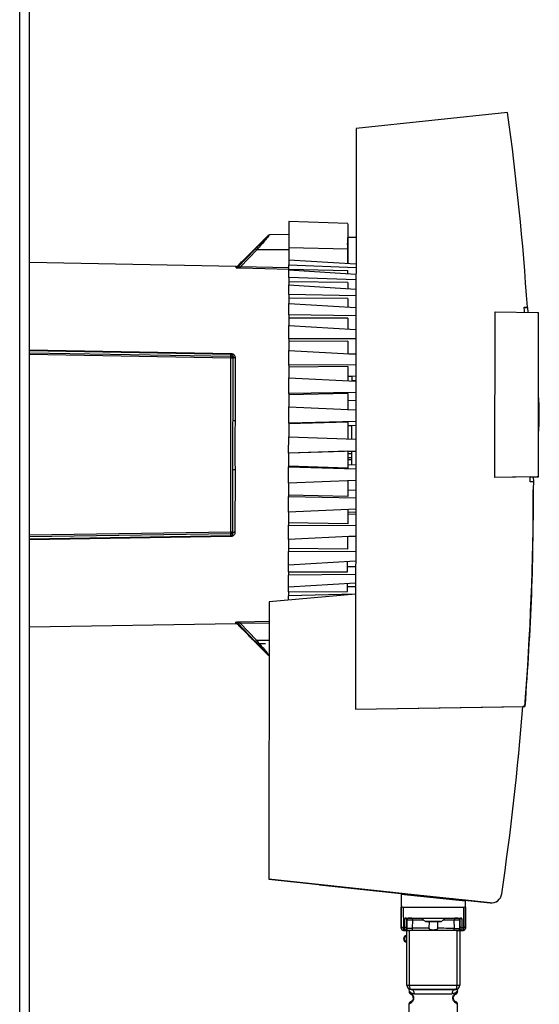
# Paper-space layout 'Blatt2' of a CAD drawing. Units: millimetres. Extents: x 0 to 420, y 0 to 297.
# Drawn here: x 119 to 131, y 193 to 216 of the extents above; entities that cross this region are included whole.
import ezdxf

# ---------------------------------------------------------------- set-up
doc = ezdxf.new("R2010")
doc.units = ezdxf.units.MM

psp = doc.layouts.new('Blatt2')

# ---------------------------------------------------------------- linework, layer by layer
at = {"color": 7, "linetype": 'Continuous', "lineweight": 30}
for p, q in [((118.984, 171.779), (118.984, 247.179)), ((119.214, 171.779), (119.214, 247.179)), ((130.548, 214.095), (126.956, 213.721)), ((126.956, 213.721), (126.942, 199.956)), ((126.764, 211.463), (125.364, 211.514)), ((125.363, 211.204), (124.904, 211.196)), ((124.87, 211.182), (124.61, 210.922)), ((126.953, 211.138), (126.763, 211.138)), ((126.763, 210.52), (126.763, 211.138)), ((124.567, 210.861), (124.15, 210.431)), ((124.601, 210.839), (124.215, 210.441)), ((125.363, 210.841), (124.601, 210.839)), ((126.763, 210.86), (125.363, 210.889)), ((124.114, 210.449), (119.214, 210.539)), ((124.196, 210.509), (124.15, 210.463)), ((125.363, 210.607), (126.953, 210.509)), ((125.363, 210.607), (125.363, 210.486)), ((124.114, 210.416), (124.114, 210.449)), ((124.15, 210.431), (124.15, 210.463)), ((125.368, 210.378), (124.213, 210.404)), ((125.363, 210.415), (124.215, 210.441)), ((125.362, 210.185), (125.363, 210.361)), ((125.363, 210.486), (126.953, 210.423)), ((125.363, 210.382), (125.363, 210.486)), ((125.363, 210.382), (126.763, 210.35)), ((125.363, 210.361), (125.363, 210.382)), ((126.953, 210.26), (125.363, 210.361)), ((126.763, 210.272), (126.763, 210.35)), ((126.952, 210.134), (125.362, 210.185)), ((125.362, 210.185), (125.362, 210.086)), ((126.762, 210.065), (125.362, 210.086)), ((125.362, 210.086), (125.362, 210.014)), ((126.762, 210.065), (126.762, 209.928)), ((125.362, 210.014), (126.952, 209.912)), ((125.362, 209.785), (125.362, 210.014)), ((126.952, 209.749), (125.362, 209.785)), ((125.362, 209.785), (125.362, 209.696)), ((126.762, 209.685), (125.362, 209.696)), ((125.362, 209.696), (125.362, 209.573)), ((125.362, 209.573), (126.952, 209.473)), ((125.362, 209.298), (125.362, 209.573)), ((126.762, 209.685), (126.762, 209.485)), ((130.248, 205.447), (130.252, 209.373)), ((130.252, 209.373), (131.252, 209.355)), ((130.94, 209.479), (131.015, 209.479)), ((131.015, 209.479), (130.94, 209.479)), ((131.015, 209.479), (131.023, 209.359)), ((131.015, 209.479), (131.015, 209.479)), ((131.252, 209.355), (131.282, 209.354)), ((131.278, 205.463), (131.282, 209.354)), ((125.362, 209.298), (125.361, 209.22)), ((126.761, 209.22), (125.361, 209.22)), ((125.361, 209.22), (125.361, 209.049)), ((126.952, 209.276), (125.362, 209.298)), ((126.761, 209.22), (126.761, 208.965)), ((125.361, 209.05), (126.951, 208.954)), ((125.361, 208.734), (125.361, 209.05)), ((126.951, 208.729), (125.361, 208.734)), ((125.361, 208.734), (125.361, 208.67)), ((126.761, 208.68), (125.361, 208.67)), ((125.361, 208.67), (125.361, 208.456)), ((126.761, 208.68), (126.761, 208.378)), ((119.214, 208.47), (123.992, 208.386)), ((123.991, 208.362), (119.214, 208.446)), ((119.214, 208.402), (123.991, 208.32)), ((125.36, 208.109), (125.361, 208.456)), ((125.361, 208.456), (126.951, 208.367)), ((123.991, 208.276), (119.214, 208.358)), ((123.987, 204.156), (123.991, 208.276)), ((123.991, 208.32), (123.991, 208.362)), ((124.039, 206.808), (124.041, 208.271)), ((124.041, 208.271), (124.041, 208.306)), ((124.09, 208.282), (124.088, 206.801)), ((126.786, 208.376), (126.951, 208.384)), ((126.786, 208.376), (126.861, 208.38)), ((126.95, 208.119), (125.36, 208.109)), ((125.36, 208.109), (125.36, 208.059)), ((126.76, 208.08), (125.36, 208.059)), ((125.36, 208.059), (125.36, 207.807)), ((126.76, 208.08), (126.76, 207.737)), ((125.36, 207.807), (126.95, 207.727)), ((125.36, 207.437), (125.36, 207.807)), ((126.76, 207.844), (126.95, 207.853)), ((126.76, 207.844), (126.86, 207.849)), ((126.95, 207.739), (126.86, 207.74)), ((126.95, 207.739), (126.86, 207.74)), ((126.86, 207.74), (126.86, 207.74)), ((126.95, 207.739), (126.86, 207.74)), ((126.86, 207.74), (126.86, 207.74)), ((126.95, 207.462), (125.36, 207.437)), ((125.36, 207.403), (125.359, 207.12)), ((125.36, 207.437), (125.36, 207.403)), ((126.76, 207.433), (125.36, 207.403)), ((126.76, 207.433), (126.759, 207.045)), ((126.76, 207.273), (126.95, 207.281)), ((126.76, 207.273), (126.95, 207.281)), ((125.359, 207.12), (126.949, 207.05)), ((125.359, 206.735), (125.359, 207.12)), ((126.949, 206.775), (125.359, 206.735)), ((126.759, 206.757), (125.359, 206.718)), ((125.359, 206.735), (125.359, 206.718)), ((125.359, 206.718), (125.359, 206.41)), ((126.759, 206.757), (126.759, 206.359)), ((126.759, 206.676), (126.949, 206.683)), ((126.759, 206.676), (126.839, 206.679)), ((125.358, 206.02), (125.359, 206.41)), ((125.359, 206.41), (126.949, 206.352)), ((126.948, 206.074), (125.358, 206.02)), ((126.758, 206.067), (125.358, 206.02)), ((126.758, 206.067), (126.948, 206.074)), ((126.758, 206.067), (126.838, 206.07)), ((126.758, 206.067), (126.838, 206.07)), ((126.758, 206.067), (126.758, 205.669)), ((125.358, 206.02), (125.358, 206.02)), ((125.358, 206.02), (125.358, 205.712)), ((126.758, 206.017), (126.838, 206.013)), ((126.758, 205.92), (126.838, 205.922)), ((126.838, 205.862), (126.758, 205.862)), ((124.036, 204.161), (124.038, 205.624)), ((124.087, 205.631), (124.086, 204.15)), ((126.758, 205.669), (125.358, 205.712)), ((125.358, 205.712), (125.358, 205.695)), ((125.358, 205.695), (126.948, 205.651)), ((125.358, 205.31), (125.358, 205.695)), ((126.758, 205.751), (126.948, 205.743)), ((126.948, 205.376), (125.358, 205.31)), ((126.758, 205.381), (126.757, 204.993)), ((131.248, 205.463), (130.248, 205.447)), ((131.081, 205.46), (130.248, 205.447)), ((130.248, 205.447), (130.248, 205.447)), ((131.081, 205.46), (131.278, 205.463)), ((131.156, 205.461), (131.157, 205.343)), ((131.278, 205.463), (131.248, 205.463)), ((131.278, 205.463), (131.278, 205.463)), ((125.358, 205.31), (125.357, 205.027)), ((126.757, 205.153), (126.947, 205.145)), ((131.157, 205.343), (131.082, 205.343)), ((131.157, 205.153), (131.157, 205.154)), ((126.757, 204.993), (125.357, 205.027)), ((125.357, 205.027), (125.357, 204.992)), ((125.357, 204.992), (126.947, 204.964)), ((125.357, 204.622), (125.357, 204.992)), ((126.947, 204.699), (125.357, 204.622)), ((126.757, 204.69), (126.757, 204.347)), ((125.357, 204.622), (125.357, 204.37)), ((126.947, 204.621), (126.757, 204.616)), ((126.757, 204.582), (126.947, 204.573)), ((125.356, 203.973), (125.357, 204.32)), ((126.757, 204.347), (125.357, 204.37)), ((125.357, 204.37), (125.357, 204.32)), ((125.357, 204.32), (126.947, 204.307)), ((119.214, 204.084), (123.987, 204.156)), ((123.987, 204.112), (119.214, 204.039)), ((119.214, 203.996), (123.987, 204.07)), ((123.987, 204.046), (119.214, 203.972)), ((123.987, 204.07), (123.987, 204.112)), ((124.036, 204.126), (124.036, 204.161)), ((126.946, 204.059), (125.356, 203.973)), ((125.356, 203.973), (125.356, 203.76)), ((126.756, 204.051), (126.756, 203.747)), ((126.946, 204.042), (126.781, 204.05)), ((126.756, 203.747), (125.356, 203.76)), ((125.356, 203.76), (125.356, 203.695)), ((125.356, 203.695), (126.946, 203.698)), ((125.356, 203.38), (125.356, 203.695)), ((125.355, 203.21), (125.356, 203.38)), ((125.356, 203.38), (126.946, 203.472)), ((126.755, 203.207), (126.756, 203.461)), ((126.946, 203.329), (126.756, 203.329)), ((125.355, 203.21), (126.755, 203.207)), ((125.355, 203.21), (125.355, 203.132)), ((126.945, 203.15), (125.355, 203.132)), ((125.355, 202.856), (125.355, 203.132)), ((125.355, 202.856), (126.945, 202.953)), ((125.355, 202.733), (125.355, 202.856)), ((126.755, 202.741), (126.755, 202.941)), ((126.945, 202.858), (126.755, 202.857)), ((126.945, 202.678), (124.895, 202.501)), ((125.355, 202.733), (126.755, 202.741)), ((125.355, 202.733), (125.355, 202.644)), ((126.935, 202.677), (125.355, 202.644)), ((125.355, 202.541), (125.355, 202.644)), ((124.895, 202.501), (124.888, 195.923)), ((119.214, 201.903), (124.105, 201.983)), ((124.105, 201.983), (124.105, 202.015)), ((124.142, 201.968), (124.142, 202.001)), ((124.142, 202.001), (124.558, 201.57)), ((124.142, 201.968), (124.188, 201.922)), ((124.205, 202.028), (124.894, 202.041)), ((124.207, 201.991), (124.894, 202.005)), ((124.207, 201.991), (124.592, 201.592)), ((124.592, 201.592), (124.894, 201.591)), ((124.599, 201.511), (124.86, 201.248)), ((124.599, 201.509), (124.81, 201.509)), ((126.942, 199.956), (130.957, 200.022)), ((126.942, 199.956), (130.907, 200.021)), ((130.957, 200.022), (130.907, 200.021)), ((130.907, 200.021), (130.907, 200.021)), ((130.907, 200.021), (130.907, 200.021)), ((130.907, 200.021), (130.907, 200.021)), ((130.907, 200.021), (130.907, 200.021)), ((130.907, 200.021), (130.907, 200.021)), ((130.907, 200.021), (130.907, 200.021)), ((130.907, 200.021), (130.907, 200.021)), ((130.907, 200.021), (130.907, 200.021)), ((130.907, 200.021), (130.907, 200.021)), ((130.907, 200.021), (130.907, 200.021)), ((130.907, 200.021), (130.907, 200.021)), ((130.907, 200.021), (130.907, 200.021)), ((130.907, 200.021), (130.907, 200.021)), ((130.907, 200.021), (130.907, 200.021)), ((130.907, 200.021), (130.907, 200.021)), ((130.907, 200.021), (130.907, 200.021)), ((130.907, 200.021), (130.907, 200.021)), ((130.907, 200.021), (130.907, 200.021)), ((130.957, 200.022), (130.957, 200.022)), ((126.942, 199.956), (126.942, 199.956)), ((124.888, 195.923), (130.134, 195.366)), ((124.888, 195.923), (130.134, 195.366)), ((124.888, 195.923), (124.888, 195.923)), ((124.888, 195.923), (124.889, 195.923)), ((124.888, 195.923), (124.888, 195.923)), ((128.123, 195.579), (124.888, 195.923)), ((128.123, 195.579), (124.888, 195.923)), ((124.888, 195.923), (124.888, 195.923)), ((126.088, 195.795), (130.134, 195.366)), ((126.088, 195.795), (126.088, 195.795)), ((126.088, 195.795), (126.088, 195.795)), ((130.134, 195.366), (126.088, 195.795)), ((126.088, 195.795), (128.098, 195.582)), ((126.088, 195.795), (126.088, 195.795)), ((128.098, 195.582), (126.088, 195.795)), ((126.088, 195.795), (126.088, 195.795)), ((126.088, 195.795), (128.098, 195.582)), ((128.098, 195.582), (126.088, 195.795)), ((126.088, 195.795), (126.088, 195.795)), ((126.088, 195.795), (126.088, 195.795)), ((126.088, 195.795), (128.098, 195.582)), ((126.088, 195.795), (126.088, 195.795)), ((128.098, 195.582), (126.088, 195.795)), ((126.088, 195.795), (126.088, 195.795)), ((126.088, 195.795), (128.098, 195.582)), ((126.088, 195.795), (126.088, 195.795)), ((128.098, 195.582), (126.088, 195.795)), ((126.088, 195.795), (126.088, 195.795)), ((126.088, 195.795), (128.098, 195.582)), ((126.088, 195.795), (126.088, 195.795)), ((128.098, 195.582), (126.088, 195.795)), ((126.088, 195.795), (126.088, 195.795)), ((126.088, 195.795), (128.098, 195.582)), ((128.098, 195.582), (126.088, 195.795)), ((126.088, 195.795), (126.088, 195.795)), ((126.088, 195.795), (126.088, 195.795)), ((126.088, 195.795), (128.098, 195.582)), ((128.098, 195.582), (126.088, 195.795)), ((126.088, 195.795), (126.088, 195.795)), ((126.088, 195.795), (126.088, 195.795)), ((126.088, 195.795), (128.098, 195.582)), ((126.088, 195.795), (126.088, 195.795)), ((128.098, 195.582), (126.088, 195.795)), ((126.088, 195.795), (126.088, 195.795)), ((126.088, 195.795), (128.098, 195.582)), ((126.088, 195.795), (126.088, 195.795)), ((128.098, 195.582), (126.088, 195.795)), ((126.088, 195.795), (126.088, 195.795)), ((126.088, 195.795), (128.123, 195.579)), ((126.088, 195.795), (126.088, 195.795)), ((126.088, 195.795), (126.088, 195.795)), ((128.123, 195.579), (126.088, 195.795)), ((126.088, 195.795), (128.123, 195.579)), ((126.088, 195.795), (126.088, 195.795)), ((126.088, 195.795), (126.088, 195.795)), ((128.123, 195.579), (126.088, 195.795)), ((126.088, 195.795), (128.123, 195.579)), ((126.088, 195.795), (126.088, 195.795)), ((126.088, 195.795), (126.088, 195.795)), ((128.123, 195.579), (126.088, 195.795)), ((126.088, 195.795), (128.123, 195.579)), ((126.088, 195.795), (126.088, 195.795)), ((126.088, 195.795), (126.088, 195.795)), ((128.123, 195.579), (126.088, 195.795)), ((126.088, 195.795), (128.123, 195.579)), ((126.088, 195.795), (126.088, 195.795)), ((126.088, 195.795), (126.088, 195.795)), ((128.123, 195.579), (126.088, 195.795)), ((126.088, 195.795), (128.123, 195.579)), ((126.088, 195.795), (126.088, 195.795)), ((126.088, 195.795), (126.088, 195.795)), ((128.123, 195.579), (126.088, 195.795)), ((128.028, 195.572), (128.023, 195.306)), ((128.028, 195.572), (129.55, 195.41)), ((128.098, 195.582), (128.098, 195.582)), ((128.098, 195.582), (128.098, 195.582)), ((128.098, 195.582), (128.098, 195.582)), ((128.098, 195.582), (128.098, 195.582)), ((128.098, 195.582), (128.098, 195.582)), ((128.098, 195.582), (128.098, 195.582)), ((128.098, 195.582), (128.098, 195.582)), ((128.098, 195.582), (128.098, 195.582)), ((128.098, 195.582), (128.098, 195.582)), ((128.098, 195.582), (128.098, 195.582)), ((128.098, 195.582), (128.098, 195.582)), ((128.098, 195.582), (128.098, 195.582)), ((128.098, 195.582), (128.098, 195.582)), ((128.098, 195.582), (128.098, 195.582)), ((128.098, 195.582), (128.098, 195.582)), ((128.098, 195.582), (128.098, 195.582)), ((128.098, 195.582), (128.098, 195.582)), ((128.173, 195.557), (128.173, 195.574)), ((130.408, 195.578), (130.408, 195.578)), ((130.408, 195.578), (130.408, 195.578)), ((129.249, 195.46), (129.083, 195.46)), ((129.453, 195.438), (129.453, 195.421)), ((129.453, 195.438), (130.134, 195.366)), ((130.134, 195.366), (129.453, 195.438)), ((129.453, 195.438), (130.134, 195.366)), ((130.134, 195.366), (129.453, 195.438)), ((129.453, 195.438), (130.134, 195.366)), ((130.134, 195.366), (129.453, 195.438)), ((129.453, 195.438), (130.134, 195.366)), ((130.134, 195.366), (129.453, 195.438)), ((129.453, 195.438), (130.134, 195.366)), ((130.134, 195.366), (129.453, 195.438)), ((129.453, 195.438), (130.134, 195.366)), ((130.134, 195.366), (129.453, 195.438)), ((130.134, 195.366), (129.453, 195.438)), ((130.134, 195.366), (129.453, 195.438)), ((129.478, 195.436), (130.134, 195.366)), ((129.478, 195.436), (129.478, 195.436)), ((130.134, 195.366), (129.478, 195.436)), ((129.478, 195.436), (129.478, 195.436)), ((129.478, 195.436), (130.134, 195.366)), ((129.478, 195.436), (129.478, 195.436)), ((130.134, 195.366), (129.478, 195.436)), ((129.478, 195.436), (129.478, 195.436)), ((129.478, 195.436), (130.134, 195.366)), ((129.478, 195.436), (129.478, 195.436)), ((130.134, 195.366), (129.478, 195.436)), ((129.478, 195.436), (129.478, 195.436)), ((129.478, 195.436), (130.134, 195.366)), ((129.478, 195.436), (129.478, 195.436)), ((130.134, 195.366), (129.478, 195.436)), ((129.478, 195.436), (129.478, 195.436)), ((129.478, 195.436), (130.134, 195.366)), ((129.478, 195.436), (129.478, 195.436)), ((130.134, 195.366), (129.478, 195.436)), ((129.478, 195.436), (129.478, 195.436)), ((129.478, 195.436), (130.134, 195.366)), ((129.478, 195.436), (129.478, 195.436)), ((130.134, 195.366), (129.478, 195.436)), ((129.478, 195.436), (129.478, 195.436)), ((129.478, 195.436), (130.134, 195.366)), ((129.478, 195.436), (129.478, 195.436)), ((130.134, 195.366), (129.478, 195.436)), ((129.478, 195.436), (129.478, 195.436)), ((129.478, 195.436), (130.134, 195.366)), ((129.478, 195.436), (129.478, 195.436)), ((130.134, 195.366), (129.478, 195.436)), ((129.478, 195.436), (129.478, 195.436)), ((129.478, 195.436), (130.134, 195.366)), ((129.478, 195.436), (129.478, 195.436)), ((130.134, 195.366), (129.478, 195.436)), ((129.478, 195.436), (129.478, 195.436)), ((129.552, 195.305), (129.55, 195.41)), ((130.134, 195.366), (130.134, 195.366)), ((130.134, 195.366), (130.134, 195.366)), ((130.134, 195.366), (130.134, 195.366)), ((130.134, 195.366), (130.134, 195.366)), ((130.134, 195.366), (130.134, 195.366)), ((130.134, 195.366), (130.134, 195.366)), ((130.134, 195.366), (130.134, 195.366)), ((130.134, 195.366), (130.134, 195.366)), ((130.134, 195.366), (130.134, 195.366)), ((130.134, 195.366), (130.134, 195.366)), ((130.134, 195.366), (130.134, 195.366)), ((130.134, 195.366), (130.134, 195.366)), ((130.134, 195.366), (130.134, 195.366)), ((130.134, 195.366), (130.134, 195.366)), ((130.134, 195.366), (130.134, 195.366)), ((130.134, 195.366), (130.134, 195.366)), ((130.134, 195.366), (130.134, 195.366)), ((130.134, 195.366), (130.134, 195.366)), ((128.023, 195.306), (128.023, 195.262)), ((128.026, 194.822), (128.023, 195.262)), ((128.023, 195.262), (128.026, 194.822)), ((128.023, 195.262), (128.023, 195.262)), ((128.072, 195.262), (128.076, 194.779)), ((128.072, 195.262), (129.503, 195.261)), ((129.503, 195.261), (129.498, 194.778)), ((129.553, 195.26), (129.548, 194.82)), ((129.548, 194.82), (129.553, 195.26)), ((129.553, 195.26), (129.552, 195.305)), ((129.553, 195.26), (129.553, 195.26)), ((128.108, 194.779), (128.11, 194.995)), ((128.146, 195.002), (129.428, 195.001)), ((128.158, 194.822), (128.16, 194.952)), ((128.16, 194.952), (128.158, 194.767)), ((128.16, 194.952), (128.16, 194.952)), ((128.16, 194.952), (128.16, 194.952)), ((128.21, 195.002), (128.21, 195.002)), ((128.275, 195.002), (128.512, 195.002)), ((128.29, 194.952), (128.289, 194.761)), ((128.687, 194.761), (128.692, 194.921)), ((128.883, 194.921), (128.887, 194.761)), ((129.062, 195.001), (129.3, 195.001)), ((129.286, 194.76), (129.284, 194.951)), ((129.365, 195.001), (129.365, 195.001)), ((129.415, 194.951), (129.416, 194.82)), ((129.415, 194.951), (129.415, 194.951)), ((129.416, 194.766), (129.415, 194.951)), ((129.415, 194.951), (129.415, 194.951)), ((129.464, 194.994), (129.466, 194.778)), ((128.026, 194.762), (128.026, 194.762)), ((128.108, 194.779), (128.076, 194.779)), ((128.076, 194.712), (128.127, 194.712)), ((128.127, 194.712), (128.076, 194.712)), ((128.076, 194.712), (128.076, 194.712)), ((128.108, 194.719), (128.108, 194.779)), ((128.158, 194.822), (128.158, 194.767)), ((128.161, 193.412), (128.162, 194.712)), ((128.223, 193.412), (128.225, 194.712)), ((129.348, 193.411), (129.35, 194.711)), ((129.412, 194.711), (129.411, 193.411)), ((129.416, 194.82), (129.416, 194.766)), ((129.447, 194.711), (129.498, 194.711)), ((129.498, 194.71), (129.447, 194.711)), ((129.466, 194.778), (129.498, 194.778)), ((129.466, 194.778), (129.466, 194.717)), ((129.498, 194.71), (129.498, 194.711)), ((129.548, 194.76), (129.548, 194.76)), ((128.082, 194.512), (128.082, 194.512)), ((128.161, 193.412), (128.161, 193.412)), ((128.211, 193.28), (128.211, 193.253)), ((128.211, 193.253), (128.211, 193.253)), ((128.261, 193.312), (128.261, 193.312)), ((129.311, 193.311), (129.311, 193.311)), ((129.361, 193.252), (129.361, 193.28)), ((129.361, 193.252), (129.361, 193.252)), ((129.411, 193.411), (129.411, 193.411)), ((128.21, 192.97), (128.21, 192.653)), ((129.36, 192.652), (129.36, 192.969))]:
    psp.add_line(p, q, dxfattribs=at)
at = {"color": 7, "linetype": 'Continuous', "lineweight": 30, "flags": 128}
for points in [[(124.09, 208.282), (124.08, 208.282), (124.071, 208.284), (124.062, 208.286), (124.055, 208.289), (124.049, 208.293), (124.044, 208.297), (124.042, 208.301), (124.041, 208.306)], [(124.086, 204.15), (124.076, 204.15), (124.067, 204.148), (124.058, 204.146), (124.051, 204.143), (124.045, 204.139), (124.04, 204.135), (124.037, 204.131), (124.036, 204.126)], [(128.275, 195.002), (128.278, 195.001), (128.281, 194.998), (128.283, 194.993), (128.286, 194.987), (128.288, 194.98), (128.289, 194.971), (128.29, 194.962), (128.29, 194.952)], [(128.561, 194.952), (128.539, 194.952), (128.489, 194.952), (128.439, 194.952), (128.389, 194.952), (128.339, 194.952), (128.29, 194.952)], [(128.602, 194.925), (128.616, 194.925), (128.656, 194.925), (128.716, 194.925), (128.787, 194.925), (128.858, 194.925), (128.918, 194.925), (128.958, 194.925), (128.972, 194.925), (128.972, 194.925)], [(128.787, 194.921), (128.723, 194.921), (128.669, 194.921), (128.632, 194.921), (128.62, 194.921), (128.632, 194.921), (128.669, 194.921), (128.723, 194.921), (128.787, 194.921), (128.851, 194.921), (128.906, 194.921), (128.942, 194.921), (128.955, 194.921), (128.942, 194.921), (128.906, 194.921), (128.851, 194.921), (128.787, 194.921)], [(128.787, 194.921), (128.734, 194.921), (128.688, 194.921), (128.658, 194.921), (128.647, 194.921), (128.658, 194.921), (128.688, 194.921), (128.734, 194.921), (128.787, 194.921), (128.841, 194.921), (128.886, 194.921), (128.917, 194.921), (128.927, 194.921), (128.917, 194.921), (128.886, 194.921), (128.841, 194.921), (128.787, 194.921)], [(129.284, 194.951), (129.235, 194.951), (129.186, 194.951), (129.136, 194.951), (129.086, 194.951), (129.035, 194.951), (129.013, 194.951)], [(129.3, 195.001), (129.297, 195), (129.294, 194.997), (129.291, 194.992), (129.289, 194.986), (129.287, 194.979), (129.285, 194.97), (129.285, 194.961), (129.284, 194.951)], [(128.304, 194.712), (128.301, 194.713), (128.298, 194.715), (128.295, 194.72), (128.293, 194.726), (128.291, 194.734), (128.29, 194.742), (128.289, 194.752), (128.289, 194.761)], [(128.687, 194.761), (128.637, 194.761), (128.586, 194.761), (128.536, 194.761), (128.486, 194.761), (128.436, 194.761), (128.386, 194.761), (128.337, 194.761), (128.289, 194.761)], [(129.27, 194.711), (129.152, 194.711), (129.032, 194.711), (128.91, 194.711), (128.787, 194.711), (128.664, 194.711), (128.542, 194.711), (128.422, 194.712), (128.304, 194.712)], [(129.286, 194.76), (129.237, 194.76), (129.188, 194.76), (129.138, 194.76), (129.088, 194.76), (129.038, 194.761), (128.988, 194.761), (128.937, 194.761), (128.887, 194.761)], [(129.27, 194.711), (129.273, 194.712), (129.276, 194.715), (129.279, 194.719), (129.281, 194.725), (129.283, 194.733), (129.284, 194.741), (129.285, 194.751), (129.286, 194.76)], [(128.161, 193.412), (128.162, 193.412), (128.165, 193.412), (128.17, 193.412), (128.178, 193.412), (128.187, 193.412), (128.198, 193.412), (128.21, 193.412), (128.223, 193.412)], [(128.223, 193.412), (128.359, 193.412), (128.499, 193.412), (128.642, 193.411), (128.786, 193.411), (128.93, 193.411), (129.072, 193.411), (129.212, 193.411), (129.348, 193.411)], [(128.261, 193.312), (128.253, 193.314), (128.246, 193.319), (128.24, 193.329), (128.234, 193.341), (128.229, 193.356), (128.226, 193.374), (128.224, 193.392), (128.223, 193.412)], [(129.311, 193.311), (129.318, 193.313), (129.325, 193.318), (129.331, 193.328), (129.337, 193.34), (129.342, 193.355), (129.345, 193.372), (129.347, 193.391), (129.348, 193.411)], [(129.348, 193.411), (129.361, 193.411), (129.374, 193.411), (129.384, 193.411), (129.394, 193.411), (129.401, 193.411), (129.406, 193.411), (129.41, 193.411), (129.411, 193.411)], [(128.32, 193.112), (128.318, 193.112), (128.316, 193.112), (128.314, 193.112), (128.313, 193.112), (128.312, 193.112), (128.311, 193.112), (128.311, 193.112), (128.31, 193.112)], [(128.338, 193.212), (128.429, 193.212), (128.538, 193.211), (128.658, 193.211), (128.786, 193.211), (128.913, 193.211), (129.033, 193.211), (129.142, 193.211), (129.233, 193.211)]]:
    psp.add_lwpolyline(points, dxfattribs=at)
at = {"color": 7, "linetype": 'Continuous', "lineweight": 30}
for centre, radius, start, end in [((124.905, 211.146), 0.05, 90.9428, 134.9428), ((126.713, 211.013), 0.05, 298.1112, 359.9428), ((124.548, 210.794), 0.0694, 39.8654, 74.2945), ((124.115, 210.499), 0.05, 268.9428, 314.9428), ((124.115, 210.467), 0.0502, 268.9126, 314.6696), ((123.711, 210.447), 0.505, 355.1313, 359.2864), ((124.582, 208.373), 0.59, 178.7691, 181.1166), ((125.724, 206.944), 5.574, 355.1981, 4.6876), ((124.076, 206.894), 0.0943, 246.6898, 277.187), ((124.075, 205.537), 0.0943, 82.6994, 113.1935), ((124.577, 204.057), 0.59, 178.7692, 181.1165), ((124.106, 201.965), 0.0502, 45.2162, 90.9731), ((124.106, 201.933), 0.05, 44.9428, 90.9428), ((123.702, 201.986), 0.505, 0.5993, 4.7542), ((124.539, 201.637), 0.0694, 285.5934, 320.0197), ((65.189, 205.154), 65.918, 351.64763, 355.53457), ((130.161, 195.615), 0.25, 263.9428, 351.6476), ((130.161, 195.615), 0.25, 263.9428, 351.6476), ((130.161, 195.615), 0.25, 263.9428, 351.6476), ((130.161, 195.614), 0.25, 263.9428, 351.6476), ((128.21, 194.952), 0.05, 89.9428, 179.4428), ((128.21, 194.952), 0.05, 89.9428, 179.4428), ((129.365, 194.951), 0.05, 0.4428, 89.9428), ((129.365, 194.951), 0.05, 0.4428, 89.9428), ((128.073, 194.826), 0.047, 184.8059, 273.865), ((128.076, 194.762), 0.05, 180.4428, 269.9428), ((128.076, 194.762), 0.05, 180.4428, 269.9428), ((128.111, 194.826), 0.047, 266.0207, 355.0798), ((128.124, 194.759), 0.047, 274.0679, 2.8969), ((129.451, 194.757), 0.047, 176.9888, 265.8178), ((129.463, 194.824), 0.047, 184.8059, 273.865), ((129.501, 194.824), 0.047, 266.0207, 355.0798), ((129.498, 194.761), 0.05, 269.9428, 359.4428), ((129.498, 194.76), 0.05, 269.9428, 359.4428), ((128.162, 194.512), 0.08, 89.9428, 269.9428), ((128.162, 194.512), 0.08, 180, 269.9428), ((128.162, 194.512), 0.06, 89.9428, 269.9428), ((128.261, 193.412), 0.1, 179.9428, 269.9428), ((128.261, 193.412), 0.1, 179.9428, 269.9428), ((128.248, 193.222), 0.091, 353.7131, 81.9223), ((129.323, 193.221), 0.091, 97.9634, 186.1726), ((129.311, 193.411), 0.1, 269.9428, 359.9428), ((129.311, 193.411), 0.1, 269.9428, 359.9428)]:
    psp.add_arc(centre, radius, start, end, dxfattribs=at)
for centre, major_axis, ratio, start_param, end_param in [((65.189, 205.154), (46.675, 46.618), 1, 5.564011, 5.634358), ((65.189, 205.154), (46.622, 46.565), 1, 5.562281, 5.564087), ((65.189, 205.154), (46.622, 46.565), 1, 5.501276, 5.503051), ((65.189, 205.153), (-46.628, 46.664), 1, 3.849514, 3.927379), ((65.189, 205.154), (46.639, 46.583), 1, 5.35262, 5.42046), ((128.072, 195.319), (-0.0005, 0.0572), 0.874745, 1.786705, 3.133711), ((129.503, 195.318), (0.0006, 0.0572), 0.874745, 3.149474, 4.496481)]:
    psp.add_ellipse(centre, major_axis=major_axis, ratio=ratio, start_param=start_param, end_param=end_param, dxfattribs=at)
for points, knots in [([(125.364, 211.513), (125.364, 211.505), (125.364, 211.487), (125.364, 211.35), (125.363, 211.148), (125.363, 210.976), (125.363, 210.889)], [0, 0, 0, 0, 0.248919, 0.498705, 0.748491, 1, 1, 1, 1]), ([(126.764, 211.46), (126.764, 211.454), (126.764, 211.442), (126.764, 211.321), (126.763, 211.135), (126.763, 210.966), (126.763, 210.872), (126.763, 210.86)], [0, 0, 0, 0, 0.22747, 0.472861, 0.718252, 0.963644, 1, 1, 1, 1]), ([(124.904, 211.196), (124.903, 211.194), (124.9, 211.191), (124.872, 211.157), (124.81, 211.083), (124.713, 210.967), (124.638, 210.881), (124.601, 210.839)], [0, 0, 0, 0, 0.125829, 0.255877, 0.506851, 0.754511, 1, 1, 1, 1]), ([(124.87, 211.181), (124.868, 211.18), (124.866, 211.177), (124.837, 211.146), (124.775, 211.079), (124.678, 210.975), (124.604, 210.899), (124.567, 210.861)], [0, 0, 0, 0, 0.125543, 0.251089, 0.500664, 0.750344, 1, 1, 1, 1]), ([(124.199, 210.512), (124.199, 210.512), (124.196, 210.509), (124.196, 210.509), (124.201, 210.514), (124.225, 210.537), (124.27, 210.58), (124.338, 210.646), (124.423, 210.73), (124.502, 210.81), (124.561, 210.871), (124.594, 210.905), (124.608, 210.92), (124.609, 210.921), (124.61, 210.922)], [0, 0, 0, 0, 0.00774, 0.037437, 0.104029, 0.170279, 0.2656, 0.399759, 0.538099, 0.705203, 0.812013, 0.894132, 0.961205, 1, 1, 1, 1]), ([(125.363, 210.889), (125.363, 210.837), (125.363, 210.731), (125.363, 210.635), (125.363, 210.607), (125.363, 210.607)], [0, 0, 0, 0, 0.49503, 0.9900661, 1, 1, 1, 1]), ([(126.763, 210.86), (126.763, 210.806), (126.763, 210.699), (126.763, 210.579), (126.763, 210.537), (126.763, 210.52)], [0, 0, 0, 0, 0.37873, 0.757466, 1, 1, 1, 1]), ([(124.213, 210.404), (124.202, 210.404), (124.178, 210.405), (124.15, 210.407), (124.132, 210.41), (124.122, 210.412), (124.115, 210.414), (124.114, 210.416), (124.114, 210.416)], [0, 0, 0, 0, 0.2516125, 0.5012926, 0.6301352, 0.751215, 0.8755795, 1, 1, 1, 1]), ([(124.15, 210.431), (124.15, 210.43), (124.149, 210.428), (124.153, 210.427), (124.159, 210.427), (124.172, 210.429), (124.191, 210.433), (124.207, 210.438), (124.215, 210.441)], [0, 0, 0, 0, 0.107215, 0.209261, 0.315284, 0.43266, 0.69915, 1, 1, 1, 1]), ([(123.991, 208.362), (123.995, 208.362), (124.002, 208.361), (124.012, 208.357), (124.021, 208.351), (124.031, 208.341), (124.039, 208.326), (124.04, 208.313), (124.041, 208.306)], [0, 0, 0, 0, 0.099581, 0.209361, 0.319748, 0.451181, 0.719412, 1, 1, 1, 1]), ([(123.991, 208.276), (123.991, 208.281), (123.991, 208.293), (123.991, 208.307), (123.991, 208.317), (123.991, 208.319), (123.991, 208.32)], [0, 0, 0, 0, 0.24898, 0.497132, 0.749122, 1, 1, 1, 1]), ([(123.991, 208.32), (123.998, 208.32), (124.008, 208.318), (124.02, 208.312), (124.027, 208.305), (124.033, 208.297), (124.039, 208.286), (124.04, 208.277), (124.041, 208.271)], [0, 0, 0, 0, 0.24037, 0.402664, 0.505929, 0.648495, 0.769805, 1, 1, 1, 1]), ([(124.041, 208.271), (124.04, 208.27), (124.039, 208.27), (124.034, 208.271), (124.028, 208.272), (124.02, 208.273), (124.008, 208.275), (123.998, 208.275), (123.991, 208.276)], [0, 0, 0, 0, 0.225956, 0.345168, 0.484113, 0.591171, 0.757002, 1, 1, 1, 1]), ([(123.992, 208.386), (123.999, 208.385), (124.013, 208.384), (124.033, 208.377), (124.05, 208.366), (124.069, 208.347), (124.086, 208.319), (124.088, 208.294), (124.09, 208.282)], [0, 0, 0, 0, 0.125808, 0.251637, 0.374007, 0.502407, 0.75129, 1, 1, 1, 1]), ([(126.86, 207.74), (126.86, 207.763), (126.86, 207.788), (126.86, 207.844), (126.86, 207.849)], [0, 0, 0, 0, 0.909411, 1, 1, 1, 1]), ([(124.088, 206.801), (124.087, 206.723), (124.086, 206.564), (124.082, 206.334), (124.082, 206.099), (124.085, 205.868), (124.086, 205.709), (124.087, 205.631)], [0, 0, 0, 0, 0.1999984, 0.4090392, 0.5888847, 0.8000016, 1, 1, 1, 1]), ([(126.859, 206.356), (126.859, 206.398), (126.859, 206.521), (126.859, 206.617), (126.859, 206.68)], [0, 0, 0, 0, 0.346575, 1, 1, 1, 1]), ([(126.858, 205.747), (126.858, 205.809), (126.858, 205.905), (126.858, 206.028), (126.858, 206.071)], [0, 0, 0, 0, 0.653571, 1, 1, 1, 1]), ([(131.157, 205.343), (131.15, 204.456), (131.137, 202.68), (131.017, 200.908), (130.957, 200.022)], [0, 0, 0, 0, 0.4998759, 1, 1, 1, 1]), ([(123.987, 204.156), (123.994, 204.157), (124.004, 204.157), (124.015, 204.159), (124.023, 204.16), (124.029, 204.161), (124.035, 204.162), (124.036, 204.162), (124.036, 204.161)], [0, 0, 0, 0, 0.240304, 0.402718, 0.505841, 0.648426, 0.769747, 1, 1, 1, 1]), ([(124.036, 204.161), (124.036, 204.156), (124.035, 204.147), (124.029, 204.135), (124.024, 204.128), (124.016, 204.121), (124.004, 204.114), (123.994, 204.112), (123.987, 204.112)], [0, 0, 0, 0, 0.225904, 0.345112, 0.484045, 0.591235, 0.756957, 1, 1, 1, 1]), ([(123.987, 204.112), (123.987, 204.113), (123.987, 204.115), (123.987, 204.125), (123.987, 204.139), (123.987, 204.151), (123.987, 204.156)], [0, 0, 0, 0, 0.248981, 0.497132, 0.749122, 1, 1, 1, 1]), ([(124.086, 204.15), (124.084, 204.138), (124.082, 204.113), (124.065, 204.085), (124.046, 204.066), (124.029, 204.055), (124.009, 204.048), (123.994, 204.047), (123.987, 204.046)], [0, 0, 0, 0, 0.248812, 0.497501, 0.626011, 0.748341, 0.874211, 1, 1, 1, 1]), ([(123.987, 204.07), (123.991, 204.07), (123.998, 204.071), (124.008, 204.075), (124.017, 204.081), (124.027, 204.091), (124.035, 204.106), (124.036, 204.119), (124.036, 204.126)], [0, 0, 0, 0, 0.099546, 0.209376, 0.319621, 0.451313, 0.719272, 1, 1, 1, 1]), ([(124.105, 202.015), (124.106, 202.016), (124.107, 202.018), (124.113, 202.02), (124.124, 202.022), (124.142, 202.024), (124.169, 202.027), (124.193, 202.027), (124.205, 202.028)], [0, 0, 0, 0, 0.124289, 0.248617, 0.370603, 0.498463, 0.748134, 1, 1, 1, 1]), ([(124.207, 201.991), (124.198, 201.994), (124.183, 201.998), (124.163, 202.003), (124.151, 202.004), (124.144, 202.004), (124.141, 202.003), (124.141, 202.002), (124.142, 202.001)], [0, 0, 0, 0, 0.301089, 0.5677418, 0.6846885, 0.7908877, 0.8929061, 1, 1, 1, 1]), ([(124.599, 201.511), (124.599, 201.51), (124.6, 201.509), (124.589, 201.521), (124.564, 201.547), (124.516, 201.596), (124.446, 201.668), (124.359, 201.756), (124.281, 201.832), (124.226, 201.885), (124.198, 201.912), (124.188, 201.922), (124.188, 201.922), (124.188, 201.922)], [0, 0, 0, 0, 0.029897, 0.094152, 0.162609, 0.267924, 0.411674, 0.559091, 0.733404, 0.834788, 0.91352, 0.977932, 1, 1, 1, 1]), ([(124.558, 201.57), (124.595, 201.532), (124.668, 201.455), (124.766, 201.352), (124.827, 201.285), (124.856, 201.253), (124.858, 201.25), (124.86, 201.249)], [0, 0, 0, 0, 0.2496409, 0.4992981, 0.7488464, 0.8744929, 1, 1, 1, 1]), ([(124.592, 201.592), (124.629, 201.55), (124.703, 201.464), (124.801, 201.348), (124.862, 201.273), (124.89, 201.239), (124.893, 201.236), (124.894, 201.234)], [0, 0, 0, 0, 0.245487, 0.493139, 0.744097, 0.874216, 1, 1, 1, 1]), ([(124.86, 201.249), (124.862, 201.247), (124.867, 201.242), (124.876, 201.238), (124.885, 201.235), (124.891, 201.234), (124.894, 201.234)], [0, 0, 0, 0, 0.253251, 0.511232, 0.769204, 1, 1, 1, 1]), ([(128.146, 195.002), (128.139, 195.002), (128.129, 195.001), (128.117, 194.998), (128.112, 194.996), (128.11, 194.995)], [0, 0, 0, 0, 0.547232, 0.779261, 1, 1, 1, 1]), ([(128.16, 194.952), (128.158, 194.961), (128.156, 194.973), (128.141, 194.987), (128.128, 194.993), (128.118, 194.995), (128.114, 194.995), (128.111, 194.995), (128.11, 194.995)], [0, 0, 0, 0, 0.5517817, 0.8067886, 0.9234642, 0.9649625, 0.9829531, 1, 1, 1, 1]), ([(128.146, 195.002), (128.152, 195.002), (128.177, 195.002), (128.203, 195.002), (128.207, 195.002), (128.21, 195.002)], [0, 0, 0, 0, 0.124893, 0.499571, 1, 1, 1, 1]), ([(128.29, 194.952), (128.283, 194.952), (128.267, 194.952), (128.244, 194.952), (128.221, 194.953), (128.2, 194.953), (128.183, 194.953), (128.17, 194.953), (128.161, 194.952), (128.16, 194.952), (128.16, 194.952)], [0, 0, 0, 0, 0.124928, 0.249895, 0.37493, 0.499927, 0.624953, 0.749969, 0.87498, 1, 1, 1, 1]), ([(128.275, 195.002), (128.271, 195.002), (128.263, 195.002), (128.252, 195.002), (128.24, 195.002), (128.23, 195.002), (128.221, 195.002), (128.215, 195.002), (128.21, 195.002), (128.21, 195.002), (128.21, 195.002)], [0, 0, 0, 0, 0.127157, 0.249912, 0.374944, 0.499937, 0.624958, 0.74997, 0.874979, 1, 1, 1, 1]), ([(128.512, 195.002), (128.521, 194.99), (128.545, 194.957), (128.58, 194.938), (128.602, 194.925)], [0, 0, 0, 0, 0.372274, 1, 1, 1, 1]), ([(128.787, 194.921), (128.8, 194.921), (128.833, 194.921), (128.884, 194.921), (128.929, 194.921), (128.95, 194.921), (128.955, 194.921), (128.955, 194.921), (128.955, 194.921), (128.955, 194.921), (128.955, 194.921), (128.958, 194.921), (128.963, 194.922), (128.968, 194.923), (128.97, 194.924)], [0, 0, 0, 0, 0.134253, 0.358477, 0.586058, 0.813801, 0.928202, 0.94244, 0.943833, 0.944387, 0.944844, 0.945874, 0.973719, 1, 1, 1, 1]), ([(128.972, 194.925), (128.994, 194.937), (129.029, 194.957), (129.053, 194.989), (129.062, 195.001)], [0, 0, 0, 0, 0.627726, 1, 1, 1, 1]), ([(129.415, 194.951), (129.414, 194.951), (129.413, 194.951), (129.405, 194.951), (129.392, 194.951), (129.374, 194.951), (129.354, 194.951), (129.331, 194.951), (129.307, 194.951), (129.292, 194.951), (129.284, 194.951)], [0, 0, 0, 0, 0.125092, 0.250208, 0.375227, 0.500185, 0.625199, 0.750166, 0.875094, 1, 1, 1, 1]), ([(129.365, 195.001), (129.365, 195.001), (129.364, 195.001), (129.36, 195.001), (129.353, 195.001), (129.345, 195.001), (129.334, 195.001), (129.323, 195.001), (129.311, 195.001), (129.303, 195.001), (129.3, 195.001)], [0, 0, 0, 0, 0.127513, 0.250222, 0.375238, 0.500192, 0.625202, 0.750166, 0.875093, 1, 1, 1, 1]), ([(129.365, 195.001), (129.367, 195.001), (129.37, 195.001), (129.392, 195.001), (129.41, 195.001), (129.422, 195.001), (129.428, 195.001)], [0, 0, 0, 0, 0.499637, 0.749796, 0.875306, 1, 1, 1, 1]), ([(129.464, 194.994), (129.463, 194.994), (129.461, 194.994), (129.456, 194.993), (129.447, 194.992), (129.434, 194.986), (129.418, 194.972), (129.416, 194.96), (129.415, 194.951)], [0, 0, 0, 0, 0.0170485, 0.0350413, 0.0765426, 0.1932075, 0.4482272, 1, 1, 1, 1]), ([(129.464, 194.994), (129.462, 194.995), (129.458, 194.997), (129.446, 195), (129.436, 195), (129.428, 195.001)], [0, 0, 0, 0, 0.22074, 0.452769, 1, 1, 1, 1]), ([(128.026, 194.762), (128.026, 194.764), (128.026, 194.769), (128.026, 194.804), (128.026, 194.822)], [0, 0, 0, 0, 0.5, 1, 1, 1, 1]), ([(128.026, 194.822), (128.026, 194.804), (128.026, 194.769), (128.026, 194.764), (128.026, 194.762)], [0, 0, 0, 0, 0.5, 1, 1, 1, 1]), ([(128.076, 194.712), (128.076, 194.715), (128.076, 194.721), (128.076, 194.759), (128.076, 194.779)], [0, 0, 0, 0, 0.49416, 1, 1, 1, 1]), ([(128.108, 194.719), (128.114, 194.719), (128.124, 194.72), (128.135, 194.726), (128.143, 194.733), (128.15, 194.74), (128.156, 194.752), (128.157, 194.761), (128.158, 194.767)], [0, 0, 0, 0, 0.239575, 0.368437, 0.5, 0.631563, 0.760425, 1, 1, 1, 1]), ([(128.127, 194.712), (128.121, 194.712), (128.11, 194.713), (128.109, 194.717), (128.108, 194.719)], [0, 0, 0, 0, 0.4970236, 1, 1, 1, 1]), ([(128.304, 194.712), (128.287, 194.712), (128.253, 194.712), (128.202, 194.712), (128.157, 194.712), (128.137, 194.712), (128.127, 194.712)], [0, 0, 0, 0, 0.250001, 0.5, 0.75, 1, 1, 1, 1]), ([(128.127, 194.712), (128.136, 194.712), (128.146, 194.712), (128.163, 194.712), (128.165, 194.712)], [0, 0, 0, 0, 0.876728, 1, 1, 1, 1]), ([(128.158, 194.767), (128.158, 194.766), (128.159, 194.762), (128.167, 194.761), (128.171, 194.761)], [0, 0, 0, 0, 0.502317, 1, 1, 1, 1]), ([(128.171, 194.761), (128.177, 194.761), (128.19, 194.761), (128.221, 194.761), (128.255, 194.761), (128.277, 194.761), (128.289, 194.761)], [0, 0, 0, 0, 0.249996, 0.49999, 0.749989, 1, 1, 1, 1]), ([(128.172, 194.712), (128.173, 194.712), (128.175, 194.712), (128.192, 194.712), (128.214, 194.712), (128.229, 194.712), (128.235, 194.712)], [0, 0, 0, 0, 0.282437, 0.564876, 0.847292, 1, 1, 1, 1]), ([(128.887, 194.761), (128.886, 194.758), (128.886, 194.754), (128.882, 194.746), (128.873, 194.737), (128.852, 194.727), (128.808, 194.72), (128.761, 194.72), (128.723, 194.728), (128.706, 194.735), (128.694, 194.744), (128.689, 194.751), (128.688, 194.757), (128.687, 194.76), (128.687, 194.761)], [0, 0, 0, 0, 0.02932, 0.058504, 0.106472, 0.190697, 0.366699, 0.680965, 0.771085, 0.877596, 0.919577, 0.961903, 0.990987, 1, 1, 1, 1]), ([(129.447, 194.711), (129.437, 194.711), (129.417, 194.711), (129.372, 194.711), (129.321, 194.711), (129.287, 194.711), (129.27, 194.711)], [0, 0, 0, 0, 0.25, 0.5, 0.749999, 1, 1, 1, 1]), ([(129.286, 194.76), (129.297, 194.76), (129.319, 194.76), (129.353, 194.76), (129.384, 194.76), (129.397, 194.76), (129.404, 194.76)], [0, 0, 0, 0, 0.250011, 0.50001, 0.750004, 1, 1, 1, 1]), ([(129.339, 194.711), (129.349, 194.711), (129.369, 194.711), (129.391, 194.711), (129.401, 194.711), (129.402, 194.711), (129.402, 194.711)], [0, 0, 0, 0, 0.282437, 0.564876, 0.847292, 1, 1, 1, 1]), ([(129.416, 194.766), (129.416, 194.764), (129.415, 194.761), (129.407, 194.76), (129.404, 194.76)], [0, 0, 0, 0, 0.502317, 1, 1, 1, 1]), ([(129.409, 194.711), (129.411, 194.711), (129.428, 194.711), (129.438, 194.711), (129.447, 194.711)], [0, 0, 0, 0, 0.123272, 1, 1, 1, 1]), ([(129.416, 194.766), (129.417, 194.76), (129.418, 194.751), (129.424, 194.739), (129.431, 194.731), (129.439, 194.725), (129.45, 194.719), (129.46, 194.718), (129.466, 194.717)], [0, 0, 0, 0, 0.239575, 0.368437, 0.5, 0.631563, 0.760425, 1, 1, 1, 1]), ([(129.447, 194.711), (129.453, 194.711), (129.464, 194.711), (129.466, 194.715), (129.466, 194.717)], [0, 0, 0, 0, 0.497024, 1, 1, 1, 1]), ([(129.498, 194.778), (129.498, 194.758), (129.498, 194.719), (129.498, 194.713), (129.498, 194.711)], [0, 0, 0, 0, 0.50584, 1, 1, 1, 1]), ([(129.548, 194.76), (129.548, 194.763), (129.548, 194.768), (129.548, 194.803), (129.548, 194.82)], [0, 0, 0, 0, 0.5, 1, 1, 1, 1]), ([(129.548, 194.82), (129.548, 194.803), (129.548, 194.768), (129.548, 194.763), (129.548, 194.76)], [0, 0, 0, 0, 0.5, 1, 1, 1, 1]), ([(129.411, 194.144), (129.411, 194.144), (129.411, 194.132), (129.411, 194.12), (129.411, 194.109)], [0, 0, 0, 0, 0.073433, 1, 1, 1, 1]), ([(129.411, 194.109), (129.411, 194.098), (129.411, 194.082), (129.411, 194.064), (129.411, 194.053), (129.411, 194.044), (129.411, 194.038), (129.411, 194.034), (129.411, 194.034), (129.411, 194.034)], [0, 0, 0, 0, 0.306904, 0.433814, 0.547918, 0.654648, 0.761176, 0.874368, 1, 1, 1, 1]), ([(128.207, 193.328), (128.206, 193.328), (128.185, 193.335), (128.18, 193.354), (128.193, 193.34), (128.198, 193.335)], [0, 0, 0, 0, 0.0158961, 0.6094652, 1, 1, 1, 1]), ([(128.215, 193.311), (128.213, 193.31), (128.209, 193.309), (128.21, 193.289), (128.211, 193.28)], [0, 0, 0, 0, 0.532254, 1, 1, 1, 1]), ([(128.211, 193.28), (128.212, 193.277), (128.216, 193.272), (128.241, 193.246), (128.28, 193.219), (128.319, 193.214), (128.338, 193.212)], [0, 0, 0, 0, 0.249132, 0.500002, 0.750839, 1, 1, 1, 1]), ([(128.211, 193.253), (128.213, 193.243), (128.217, 193.222), (128.239, 193.21), (128.25, 193.204)], [0, 0, 0, 0, 0.514141, 1, 1, 1, 1]), ([(128.211, 193.253), (128.213, 193.253), (128.217, 193.251), (128.244, 193.239), (128.27, 193.22), (128.293, 193.196), (128.31, 193.167), (128.319, 193.136), (128.32, 193.12), (128.32, 193.112)], [0, 0, 0, 0, 0.285906, 0.509926, 0.645773, 0.761412, 0.882511, 0.942569, 1, 1, 1, 1]), ([(129.361, 193.278), (129.359, 193.276), (129.357, 193.273), (129.342, 193.257), (129.324, 193.241), (129.291, 193.218), (129.252, 193.213), (129.233, 193.211)], [0, 0, 0, 0, 0.249089, 0.374449, 0.500112, 0.750928, 1, 1, 1, 1]), ([(129.36, 192.969), (129.36, 192.969), (129.364, 192.968), (129.351, 192.972), (129.327, 192.983), (129.3, 193.002), (129.278, 193.026), (129.261, 193.056), (129.252, 193.086), (129.25, 193.111), (129.252, 193.135), (129.261, 193.166), (129.278, 193.195), (129.301, 193.219), (129.327, 193.238), (129.354, 193.25), (129.358, 193.251), (129.361, 193.252)], [0, 0, 0, 0, 0.000008, 0.143085, 0.254996, 0.323048, 0.380762, 0.441322, 0.470906, 0.499998, 0.529135, 0.558714, 0.619264, 0.676947, 0.74503, 0.856818, 1, 1, 1, 1]), ([(129.311, 193.311), (129.331, 193.316), (129.375, 193.326), (129.392, 193.351), (129.38, 193.34), (129.376, 193.336)], [0, 0, 0, 0, 0.378697, 0.791741, 1, 1, 1, 1]), ([(129.311, 193.198), (129.32, 193.201), (129.334, 193.206), (129.357, 193.229), (129.359, 193.244), (129.361, 193.252)], [0, 0, 0, 0, 0.467431, 0.728842, 1, 1, 1, 1]), ([(129.311, 193.198), (129.32, 193.201), (129.334, 193.206), (129.357, 193.229), (129.359, 193.244), (129.361, 193.252)], [0, 0, 0, 0, 0.467431, 0.728842, 1, 1, 1, 1]), ([(129.358, 193.325), (129.361, 193.326), (129.385, 193.333), (129.392, 193.352), (129.38, 193.34), (129.376, 193.336)], [0, 0, 0, 0, 0.087022, 0.693973, 1, 1, 1, 1]), ([(129.361, 193.278), (129.361, 193.279), (129.361, 193.281), (129.361, 193.285), (129.361, 193.293), (129.363, 193.306), (129.365, 193.309), (129.36, 193.309), (129.36, 193.309)], [0, 0, 0, 0, 0.023904, 0.049326, 0.11041, 0.297085, 0.998359, 1, 1, 1, 1]), ([(128.32, 193.112), (128.319, 193.104), (128.319, 193.087), (128.31, 193.057), (128.293, 193.027), (128.271, 193.004), (128.244, 192.984), (128.217, 192.972), (128.213, 192.971), (128.21, 192.97)], [0, 0, 0, 0, 0.058011, 0.117178, 0.236108, 0.353093, 0.480401, 0.724113, 1, 1, 1, 1]), ([(128.249, 193.02), (128.239, 193.014), (128.217, 193.001), (128.212, 192.981), (128.21, 192.97)], [0, 0, 0, 0, 0.485913, 1, 1, 1, 1]), ([(128.31, 193.112), (128.31, 193.117), (128.31, 193.128), (128.304, 193.149), (128.288, 193.179), (128.256, 193.204), (128.235, 193.21), (128.25, 193.203), (128.254, 193.201)], [0, 0, 0, 0, 0.037237, 0.077946, 0.166519, 0.369643, 0.813757, 1, 1, 1, 1]), ([(128.31, 193.112), (128.31, 193.117), (128.31, 193.128), (128.304, 193.149), (128.288, 193.179), (128.256, 193.204), (128.235, 193.21), (128.25, 193.203), (128.254, 193.201)], [0, 0, 0, 0, 0.037237, 0.077946, 0.166519, 0.369643, 0.813757, 1, 1, 1, 1]), ([(128.31, 193.112), (128.31, 193.106), (128.31, 193.095), (128.304, 193.074), (128.288, 193.045), (128.256, 193.02), (128.235, 193.014), (128.249, 193.021), (128.254, 193.023)], [0, 0, 0, 0, 0.037273, 0.078025, 0.16672, 0.370086, 0.814649, 1, 1, 1, 1]), ([(128.254, 193.201), (128.257, 193.201), (128.262, 193.201), (128.284, 193.178), (128.294, 193.167)], [0, 0, 0, 0, 0.559408, 1, 1, 1, 1]), ([(128.294, 193.167), (128.298, 193.16), (128.304, 193.15), (128.31, 193.128), (128.31, 193.117), (128.31, 193.112)], [0, 0, 0, 0, 0.531945, 0.77578, 1, 1, 1, 1]), ([(128.294, 193.167), (128.298, 193.16), (128.304, 193.15), (128.31, 193.128), (128.31, 193.117), (128.31, 193.112)], [0, 0, 0, 0, 0.531945, 0.77578, 1, 1, 1, 1]), ([(129.277, 193.055), (129.275, 193.059), (129.271, 193.066), (129.265, 193.079), (129.261, 193.094), (129.26, 193.111), (129.261, 193.128), (129.267, 193.148), (129.28, 193.173), (129.289, 193.18), (129.295, 193.185)], [0, 0, 0, 0, 0.10024, 0.187882, 0.273919, 0.352271, 0.431167, 0.51676, 0.703715, 1, 1, 1, 1]), ([(129.312, 193.197), (129.318, 193.2), (129.336, 193.209), (129.316, 193.201), (129.282, 193.179), (129.269, 193.151), (129.265, 193.142)], [0, 0, 0, 0, 0.283409, 0.715912, 0.913711, 1, 1, 1, 1]), ([(129.326, 193.017), (129.322, 193.016), (129.316, 193.014), (129.287, 193.045), (129.277, 193.055)], [0, 0, 0, 0, 0.680895, 1, 1, 1, 1]), ([(129.326, 193.017), (129.322, 193.016), (129.316, 193.014), (129.287, 193.045), (129.277, 193.055)], [0, 0, 0, 0, 0.680895, 1, 1, 1, 1]), ([(129.295, 193.185), (129.298, 193.188), (129.308, 193.198), (129.31, 193.197), (129.312, 193.197)], [0, 0, 0, 0, 0.290586, 1, 1, 1, 1]), ([(129.36, 192.969), (129.36, 192.974), (129.359, 192.984), (129.352, 192.999), (129.341, 193.01), (129.332, 193.014), (129.327, 193.016)], [0, 0, 0, 0, 0.244212, 0.500227, 0.756125, 1, 1, 1, 1])]:
    psp.add_open_spline(points, degree=3, knots=knots, dxfattribs=at)
for points in [[(124.038, 205.624), (124.037, 205.821), (124.034, 206.216), (124.038, 206.611), (124.039, 206.808)], [(129.311, 193.311), (129.226, 193.311), (129.055, 193.311), (128.786, 193.311), (128.516, 193.311), (128.346, 193.312), (128.261, 193.312)], [(128.261, 193.312), (128.295, 193.312), (128.363, 193.312), (128.493, 193.312), (128.635, 193.311), (128.735, 193.311), (128.786, 193.311)], [(128.786, 193.311), (128.836, 193.311), (128.936, 193.311), (129.079, 193.311), (129.209, 193.311), (129.277, 193.311), (129.311, 193.311)]]:
    psp.add_open_spline(points, degree=3, dxfattribs=at)

doc.saveas('drawing.dxf')
